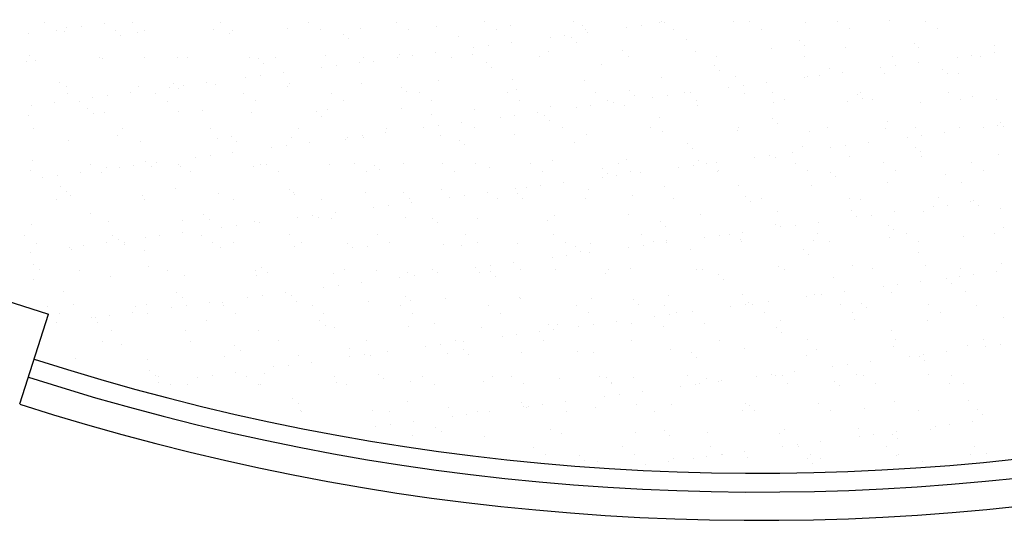
# Model space of a CAD drawing. Extents: x 24828 to 104530, y -31510 to 13321.
# Drawn here: x 46224 to 46432, y 5871 to 5977 of the extents above; entities that cross this region are included whole.
import ezdxf

# ---------------------------------------------------------------- set-up
doc = ezdxf.new("R2010")
doc.units = 0
doc.layers.add('02', color=2, linetype='CONTINUOUS')

msp = doc.modelspace()

# ---------------------------------------------------------------- linework, layer by layer
at = {"layer": '02'}
for p, q in [((46228.97, 5976.27), (46228.97, 5976.27)), ((46236.88, 5975.57), (46236.88, 5975.57)), ((46241.76, 5976.21), (46241.76, 5976.21)), ((46247.65, 5976.3), (46247.65, 5976.3)), ((46266.34, 5976.34), (46266.34, 5976.34)), ((46285.02, 5976.37), (46285.02, 5976.37)), ((46303.7, 5976.4), (46303.7, 5976.4)), ((46322.38, 5976.44), (46322.38, 5976.44)), ((46327.81, 5975.74), (46327.81, 5975.74)), ((46341.07, 5976.47), (46341.07, 5976.47)), ((46343.16, 5975.67), (46343.16, 5975.67)), ((46355.46, 5975.65), (46355.46, 5975.65)), ((46359.36, 5976.25), (46359.36, 5976.25)), ((46359.75, 5976.51), (46359.75, 5976.51)), ((46360.34, 5976.29), (46360.34, 5976.29)), ((46375.06, 5976.45), (46375.06, 5976.45)), ((46378.43, 5976.54), (46378.43, 5976.54)), ((46390.41, 5976.38), (46390.41, 5976.38)), ((46397.12, 5976.57), (46397.12, 5976.57)), ((46408.2, 5976.66), (46408.2, 5976.66)), ((46415.8, 5976.61), (46415.8, 5976.61)), ((46225.61, 5974.09), (46225.61, 5974.09)), ((46231.5, 5974.66), (46231.5, 5974.66)), ((46233.3, 5974.32), (46233.3, 5974.32)), ((46233.76, 5975.16), (46233.76, 5975.16)), ((46243.96, 5974.62), (46243.96, 5974.62)), ((46245.07, 5973.61), (46245.07, 5973.61)), ((46248.65, 5974.25), (46248.65, 5974.25)), ((46250.18, 5974.69), (46250.18, 5974.69)), ((46264.85, 5974.83), (46264.85, 5974.83)), ((46268.32, 5974.09), (46268.32, 5974.09)), ((46268.87, 5974.72), (46268.87, 5974.72)), ((46280.55, 5975.03), (46280.55, 5975.03)), ((46287.55, 5974.76), (46287.55, 5974.76)), ((46292.33, 5973.88), (46292.33, 5973.88)), ((46295.9, 5974.96), (46295.9, 5974.96)), ((46306.23, 5974.79), (46306.23, 5974.79)), ((46312.1, 5975.54), (46312.1, 5975.54)), ((46324.91, 5974.83), (46324.91, 5974.83)), ((46339.31, 5973.52), (46339.31, 5973.52)), ((46343.6, 5974.86), (46343.6, 5974.86)), ((46344.19, 5974.16), (46344.19, 5974.16)), ((46352.34, 5975.24), (46352.34, 5975.24)), ((46362.28, 5974.89), (46362.28, 5974.89)), ((46380.96, 5974.93), (46380.96, 5974.93)), ((46399.65, 5974.96), (46399.65, 5974.96)), ((46418.33, 5975), (46418.33, 5975)), ((46293.43, 5972.87), (46293.43, 5972.87)), ((46316.69, 5973.35), (46316.69, 5973.35)), ((46323.16, 5971.4), (46323.16, 5971.4)), ((46328.04, 5972.04), (46328.04, 5972.04)), ((46336.19, 5973.11), (46336.19, 5973.11)), ((46340.7, 5973.15), (46340.7, 5973.15)), ((46341.8, 5972.13), (46341.8, 5972.13)), ((46365.06, 5972.62), (46365.06, 5972.62)), ((46389.06, 5972.41), (46389.06, 5972.41)), ((46390.17, 5971.4), (46390.17, 5971.4)), ((46413.42, 5971.88), (46413.42, 5971.88)), ((46430.43, 5971.54), (46430.43, 5971.54)), ((46225.93, 5969.36), (46225.93, 5969.36)), ((46288.67, 5969.41), (46288.67, 5969.41)), ((46304.37, 5969.61), (46304.37, 5969.61)), ((46311.89, 5969.91), (46311.89, 5969.91)), ((46319.72, 5969.53), (46319.72, 5969.53)), ((46320.04, 5970.98), (46320.04, 5970.98)), ((46335.92, 5970.12), (46335.92, 5970.12)), ((46351.62, 5970.32), (46351.62, 5970.32)), ((46366.97, 5970.24), (46366.97, 5970.24)), ((46383.18, 5970.83), (46383.18, 5970.83)), ((46398.88, 5971.03), (46398.88, 5971.03)), ((46414.23, 5970.95), (46414.23, 5970.95)), ((46425.59, 5969.35), (46425.59, 5969.35)), ((46430.46, 5969.99), (46430.46, 5969.99)), ((46225.21, 5968.11), (46225.21, 5968.11)), ((46227.03, 5968.34), (46227.03, 5968.34)), ((46240.61, 5968.85), (46240.61, 5968.85)), ((46241.41, 5968.7), (46241.41, 5968.7)), ((46250.29, 5968.83), (46250.29, 5968.83)), ((46257.12, 5968.9), (46257.12, 5968.9)), ((46259.29, 5968.89), (46259.29, 5968.89)), ((46272.46, 5968.82), (46272.46, 5968.82)), ((46274.29, 5968.62), (46274.29, 5968.62)), ((46275.4, 5967.61), (46275.4, 5967.61)), ((46277.97, 5968.92), (46277.97, 5968.92)), ((46295.74, 5967.79), (46295.74, 5967.79)), ((46296.66, 5968.96), (46296.66, 5968.96)), ((46298.65, 5968.09), (46298.65, 5968.09)), ((46303.89, 5968.86), (46303.89, 5968.86)), ((46307.01, 5969.27), (46307.01, 5969.27)), ((46315.34, 5968.99), (46315.34, 5968.99)), ((46322.66, 5967.88), (46322.66, 5967.88)), ((46334.02, 5969.02), (46334.02, 5969.02)), ((46347.02, 5967.35), (46347.02, 5967.35)), ((46352.71, 5969.06), (46352.71, 5969.06)), ((46371.39, 5969.09), (46371.39, 5969.09)), ((46390.07, 5969.13), (46390.07, 5969.13)), ((46408.75, 5969.16), (46408.75, 5969.16)), ((46409.44, 5967.22), (46409.44, 5967.22)), ((46414.32, 5967.86), (46414.32, 5967.86)), ((46422.46, 5968.94), (46422.46, 5968.94)), ((46427.44, 5969.19), (46427.44, 5969.19)), ((46279.59, 5965.66), (46279.59, 5965.66)), ((46287.74, 5966.73), (46287.74, 5966.73)), ((46290.86, 5967.14), (46290.86, 5967.14)), ((46323.77, 5966.87), (46323.77, 5966.87)), ((46371.03, 5967.15), (46371.03, 5967.15)), ((46372.13, 5966.13), (46372.13, 5966.13)), ((46395.39, 5966.62), (46395.39, 5966.62)), ((46398.17, 5965.74), (46398.17, 5965.74)), ((46406.31, 5966.81), (46406.31, 5966.81)), ((46406.99, 5965.4), (46406.99, 5965.4)), ((46419.39, 5966.41), (46419.39, 5966.41)), ((46420.5, 5965.4), (46420.5, 5965.4)), ((46422.7, 5965.6), (46422.7, 5965.6)), ((46232.25, 5963.56), (46232.25, 5963.56)), ((46256.26, 5963.35), (46256.26, 5963.35)), ((46263.44, 5963.53), (46263.44, 5963.53)), ((46265.23, 5963.27), (46265.23, 5963.27)), ((46271.59, 5964.61), (46271.59, 5964.61)), ((46274.71, 5965.02), (46274.71, 5965.02)), ((46280.93, 5963.47), (46280.93, 5963.47)), ((46296.28, 5963.4), (46296.28, 5963.4)), ((46312.48, 5963.98), (46312.48, 5963.98)), ((46328.19, 5964.18), (46328.19, 5964.18)), ((46343.53, 5964.11), (46343.53, 5964.11)), ((46359.74, 5964.69), (46359.74, 5964.69)), ((46375.44, 5964.89), (46375.44, 5964.89)), ((46382.02, 5963.61), (46382.02, 5963.61)), ((46390.17, 5964.68), (46390.17, 5964.68)), ((46390.79, 5964.82), (46390.79, 5964.82)), ((46393.29, 5965.09), (46393.29, 5965.09)), ((46233.68, 5962.76), (46233.68, 5962.76)), ((46233.81, 5961.24), (46233.81, 5961.24)), ((46247.29, 5961.41), (46247.29, 5961.41)), ((46249.02, 5962.69), (46249.02, 5962.69)), ((46252.5, 5961.28), (46252.5, 5961.28)), ((46255.44, 5962.48), (46255.44, 5962.48)), ((46257.36, 5962.34), (46257.36, 5962.34)), ((46258.56, 5962.89), (46258.56, 5962.89)), ((46271.18, 5961.31), (46271.18, 5961.31)), ((46280.62, 5962.82), (46280.62, 5962.82)), ((46289.86, 5961.35), (46289.86, 5961.35)), ((46304.63, 5962.62), (46304.63, 5962.62)), ((46305.73, 5961.6), (46305.73, 5961.6)), ((46308.55, 5961.38), (46308.55, 5961.38)), ((46327.23, 5961.41), (46327.23, 5961.41)), ((46328.99, 5962.09), (46328.99, 5962.09)), ((46345.91, 5961.45), (46345.91, 5961.45)), ((46352.99, 5961.88), (46352.99, 5961.88)), ((46364.6, 5961.48), (46364.6, 5961.48)), ((46365.87, 5961.48), (46365.87, 5961.48)), ((46374.02, 5962.56), (46374.02, 5962.56)), ((46377.14, 5962.97), (46377.14, 5962.97)), ((46377.35, 5961.35), (46377.35, 5961.35)), ((46383.28, 5961.52), (46383.28, 5961.52)), ((46401.36, 5961.14), (46401.36, 5961.14)), ((46401.96, 5961.55), (46401.96, 5961.55)), ((46420.64, 5961.58), (46420.64, 5961.58)), ((46231.14, 5959.28), (46231.14, 5959.28)), ((46236.34, 5959.63), (46236.34, 5959.63)), ((46239.29, 5960.35), (46239.29, 5960.35)), ((46242.42, 5960.77), (46242.42, 5960.77)), ((46255.03, 5959.67), (46255.03, 5959.67)), ((46273.71, 5959.7), (46273.71, 5959.7)), ((46292.39, 5959.73), (46292.39, 5959.73)), ((46311.08, 5959.77), (46311.08, 5959.77)), ((46329.76, 5959.8), (46329.76, 5959.8)), ((46348.44, 5959.84), (46348.44, 5959.84)), ((46349.72, 5959.36), (46349.72, 5959.36)), ((46354.1, 5960.87), (46354.1, 5960.87)), ((46357.87, 5960.43), (46357.87, 5960.43)), ((46360.99, 5960.84), (46360.99, 5960.84)), ((46367.13, 5959.87), (46367.13, 5959.87)), ((46383.55, 5959.27), (46383.55, 5959.27)), ((46385.81, 5959.9), (46385.81, 5959.9)), ((46399.26, 5959.47), (46399.26, 5959.47)), ((46402.46, 5960.13), (46402.46, 5960.13)), ((46404.49, 5959.94), (46404.49, 5959.94)), ((46414.6, 5959.39), (46414.6, 5959.39)), ((46423.17, 5959.97), (46423.17, 5959.97)), ((46425.72, 5960.61), (46425.72, 5960.61)), ((46430.81, 5959.98), (46430.81, 5959.98)), ((46226.27, 5958.64), (46226.27, 5958.64)), ((46238.22, 5958.09), (46238.22, 5958.09)), ((46239.33, 5957.08), (46239.33, 5957.08)), ((46241.79, 5957.14), (46241.79, 5957.14)), ((46257.49, 5957.34), (46257.49, 5957.34)), ((46262.58, 5957.56), (46262.58, 5957.56)), ((46272.84, 5957.26), (46272.84, 5957.26)), ((46286.59, 5957.35), (46286.59, 5957.35)), ((46289.04, 5957.85), (46289.04, 5957.85)), ((46304.75, 5958.05), (46304.75, 5958.05)), ((46310.95, 5956.82), (46310.95, 5956.82)), ((46320.09, 5957.97), (46320.09, 5957.97)), ((46333.57, 5957.23), (46333.57, 5957.23)), ((46336.3, 5958.56), (46336.3, 5958.56)), ((46341.72, 5958.31), (46341.72, 5958.31)), ((46344.84, 5958.72), (46344.84, 5958.72)), ((46352, 5958.76), (46352, 5958.76)), ((46367.35, 5958.68), (46367.35, 5958.68)), ((46225.59, 5956.55), (46225.59, 5956.55)), ((46287.7, 5956.34), (46287.7, 5956.34)), ((46317.42, 5955.11), (46317.42, 5955.11)), ((46325.57, 5956.18), (46325.57, 5956.18)), ((46328.69, 5956.59), (46328.69, 5956.59)), ((46334.96, 5956.62), (46334.96, 5956.62)), ((46336.06, 5955.6), (46336.06, 5955.6)), ((46359.32, 5956.08), (46359.32, 5956.08)), ((46383.32, 5955.88), (46383.32, 5955.88)), ((46384.43, 5954.87), (46384.43, 5954.87)), ((46407.68, 5955.35), (46407.68, 5955.35)), ((46431.69, 5955.14), (46431.69, 5955.14)), ((46226.77, 5953.8), (46226.77, 5953.8)), ((46245.45, 5953.83), (46245.45, 5953.83)), ((46264.14, 5953.86), (46264.14, 5953.86)), ((46282.82, 5953.9), (46282.82, 5953.9)), ((46301.27, 5952.98), (46301.27, 5952.98)), ((46301.5, 5953.93), (46301.5, 5953.93)), ((46309.42, 5954.05), (46309.42, 5954.05)), ((46312.54, 5954.46), (46312.54, 5954.46)), ((46320.18, 5953.97), (46320.18, 5953.97)), ((46328.56, 5952.62), (46328.56, 5952.62)), ((46338.87, 5954), (46338.87, 5954)), ((46357.55, 5954.03), (46357.55, 5954.03)), ((46360.11, 5953.13), (46360.11, 5953.13)), ((46375.82, 5953.33), (46375.82, 5953.33)), ((46376.23, 5954.07), (46376.23, 5954.07)), ((46391.17, 5953.26), (46391.17, 5953.26)), ((46394.92, 5954.1), (46394.92, 5954.1)), ((46407.37, 5953.84), (46407.37, 5953.84)), ((46413.6, 5954.14), (46413.6, 5954.14)), ((46419.85, 5953.06), (46419.85, 5953.06)), ((46423.07, 5954.04), (46423.07, 5954.04)), ((46428, 5954.13), (46428, 5954.13)), ((46431.12, 5954.54), (46431.12, 5954.54)), ((46432.28, 5954.17), (46432.28, 5954.17)), ((46234.05, 5951.2), (46234.05, 5951.2)), ((46244.55, 5952.29), (46244.55, 5952.29)), ((46249.4, 5951.13), (46249.4, 5951.13)), ((46265.61, 5951.71), (46265.61, 5951.71)), ((46268.56, 5952.09), (46268.56, 5952.09)), ((46269.66, 5951.07), (46269.66, 5951.07)), ((46281.31, 5951.91), (46281.31, 5951.91)), ((46285.12, 5950.85), (46285.12, 5950.85)), ((46292.92, 5951.56), (46292.92, 5951.56)), ((46293.27, 5951.93), (46293.27, 5951.93)), ((46296.39, 5952.34), (46296.39, 5952.34)), ((46296.66, 5951.84), (46296.66, 5951.84)), ((46312.86, 5952.42), (46312.86, 5952.42)), ((46316.92, 5951.35), (46316.92, 5951.35)), ((46341.28, 5950.82), (46341.28, 5950.82)), ((46343.91, 5952.55), (46343.91, 5952.55)), ((46365.29, 5950.61), (46365.29, 5950.61)), ((46403.7, 5950.93), (46403.7, 5950.93)), ((46411.85, 5952), (46411.85, 5952)), ((46414.97, 5952.42), (46414.97, 5952.42)), ((46268.97, 5948.73), (46268.97, 5948.73)), ((46277.12, 5949.8), (46277.12, 5949.8)), ((46280.25, 5950.21), (46280.25, 5950.21)), ((46318.03, 5950.34), (46318.03, 5950.34)), ((46366.39, 5949.6), (46366.39, 5949.6)), ((46387.55, 5948.81), (46387.55, 5948.81)), ((46389.65, 5950.08), (46389.65, 5950.08)), ((46395.7, 5949.88), (46395.7, 5949.88)), ((46398.82, 5950.29), (46398.82, 5950.29)), ((46413.65, 5949.88), (46413.65, 5949.88)), ((46414.76, 5948.86), (46414.76, 5948.86)), ((46431.19, 5948.42), (46431.19, 5948.42)), ((46226.51, 5947.03), (46226.51, 5947.03)), ((46250.52, 5946.82), (46250.52, 5946.82)), ((46252.82, 5946.6), (46252.82, 5946.6)), ((46260.97, 5947.68), (46260.97, 5947.68)), ((46264.1, 5948.09), (46264.1, 5948.09)), ((46305.13, 5946.49), (46305.13, 5946.49)), ((46313.39, 5946.36), (46313.39, 5946.36)), ((46320.47, 5946.41), (46320.47, 5946.41)), ((46332.08, 5946.39), (46332.08, 5946.39)), ((46336.68, 5947), (46336.68, 5947)), ((46350.76, 5946.43), (46350.76, 5946.43)), ((46352.38, 5947.2), (46352.38, 5947.2)), ((46367.73, 5947.12), (46367.73, 5947.12)), ((46369.44, 5946.46), (46369.44, 5946.46)), ((46371.4, 5946.68), (46371.4, 5946.68)), ((46379.55, 5947.75), (46379.55, 5947.75)), ((46382.67, 5948.16), (46382.67, 5948.16)), ((46383.93, 5947.71), (46383.93, 5947.71)), ((46388.12, 5946.49), (46388.12, 5946.49)), ((46399.64, 5947.91), (46399.64, 5947.91)), ((46406.81, 5946.53), (46406.81, 5946.53)), ((46414.98, 5947.83), (46414.98, 5947.83)), ((46425.49, 5946.56), (46425.49, 5946.56)), ((46225.96, 5944.99), (46225.96, 5944.99)), ((46236.68, 5944.48), (46236.68, 5944.48)), ((46238.66, 5946.22), (46238.66, 5946.22)), ((46241.19, 5944.61), (46241.19, 5944.61)), ((46242.17, 5945.58), (46242.17, 5945.58)), ((46244.82, 5945.55), (46244.82, 5945.55)), ((46247.95, 5945.96), (46247.95, 5945.96)), ((46251.63, 5945.81), (46251.63, 5945.81)), ((46257.34, 5946.26), (46257.34, 5946.26)), ((46257.87, 5945.78), (46257.87, 5945.78)), ((46259.87, 5944.64), (46259.87, 5944.64)), ((46273.22, 5945.7), (46273.22, 5945.7)), ((46274.88, 5946.29), (46274.88, 5946.29)), ((46276.03, 5946.29), (46276.03, 5946.29)), ((46278.56, 5944.68), (46278.56, 5944.68)), ((46289.42, 5946.29), (46289.42, 5946.29)), ((46294.71, 5946.32), (46294.71, 5946.32)), ((46297.24, 5944.71), (46297.24, 5944.71)), ((46298.89, 5946.08), (46298.89, 5946.08)), ((46299.99, 5945.07), (46299.99, 5945.07)), ((46315.92, 5944.75), (46315.92, 5944.75)), ((46323.25, 5945.55), (46323.25, 5945.55)), ((46334.6, 5944.78), (46334.6, 5944.78)), ((46347.25, 5945.35), (46347.25, 5945.35)), ((46348.36, 5944.33), (46348.36, 5944.33)), ((46353.29, 5944.81), (46353.29, 5944.81)), ((46355.25, 5944.55), (46355.25, 5944.55)), ((46363.4, 5945.63), (46363.4, 5945.63)), ((46366.52, 5946.04), (46366.52, 5946.04)), ((46371.61, 5944.82), (46371.61, 5944.82)), ((46371.97, 5944.85), (46371.97, 5944.85)), ((46390.65, 5944.88), (46390.65, 5944.88)), ((46395.62, 5944.61), (46395.62, 5944.61)), ((46409.34, 5944.92), (46409.34, 5944.92)), ((46428.02, 5944.95), (46428.02, 5944.95)), ((46228.68, 5943.42), (46228.68, 5943.42)), ((46231.8, 5943.83), (46231.8, 5943.83)), ((46339.1, 5942.43), (46339.1, 5942.43)), ((46347.25, 5943.5), (46347.25, 5943.5)), ((46350.37, 5943.91), (46350.37, 5943.91)), ((46396.73, 5943.6), (46396.73, 5943.6)), ((46407.75, 5942.28), (46407.75, 5942.28)), ((46419.98, 5944.08), (46419.98, 5944.08)), ((46423.45, 5942.48), (46423.45, 5942.48)), ((46232.49, 5941.56), (46232.49, 5941.56)), ((46233.59, 5940.54), (46233.59, 5940.54)), ((46256.85, 5941.02), (46256.85, 5941.02)), ((46265.98, 5940.15), (46265.98, 5940.15)), ((46280.85, 5940.82), (46280.85, 5940.82)), ((46281.69, 5940.35), (46281.69, 5940.35)), ((46297.03, 5940.28), (46297.03, 5940.28)), ((46305.21, 5940.29), (46305.21, 5940.29)), ((46313.24, 5940.86), (46313.24, 5940.86)), ((46322.95, 5940.3), (46322.95, 5940.3)), ((46328.94, 5941.06), (46328.94, 5941.06)), ((46329.22, 5940.08), (46329.22, 5940.08)), ((46331.1, 5941.37), (46331.1, 5941.37)), ((46334.22, 5941.79), (46334.22, 5941.79)), ((46344.29, 5940.99), (46344.29, 5940.99)), ((46360.49, 5941.57), (46360.49, 5941.57)), ((46376.2, 5941.77), (46376.2, 5941.77)), ((46391.54, 5941.7), (46391.54, 5941.7)), ((46231.61, 5938.77), (46231.61, 5938.77)), ((46234.43, 5939.64), (46234.43, 5939.64)), ((46249.78, 5939.57), (46249.78, 5939.57)), ((46250.3, 5938.81), (46250.3, 5938.81)), ((46268.98, 5938.84), (46268.98, 5938.84)), ((46281.96, 5939.81), (46281.96, 5939.81)), ((46287.66, 5938.88), (46287.66, 5938.88)), ((46306.35, 5938.91), (46306.35, 5938.91)), ((46306.8, 5938.18), (46306.8, 5938.18)), ((46314.95, 5939.25), (46314.95, 5939.25)), ((46318.07, 5939.66), (46318.07, 5939.66)), ((46325.03, 5938.94), (46325.03, 5938.94)), ((46330.32, 5939.07), (46330.32, 5939.07)), ((46343.71, 5938.98), (46343.71, 5938.98)), ((46353.58, 5939.55), (46353.58, 5939.55)), ((46362.4, 5939.01), (46362.4, 5939.01)), ((46377.58, 5939.35), (46377.58, 5939.35)), ((46378.69, 5938.33), (46378.69, 5938.33)), ((46381.08, 5939.05), (46381.08, 5939.05)), ((46399.76, 5939.08), (46399.76, 5939.08)), ((46401.94, 5938.81), (46401.94, 5938.81)), ((46418.44, 5939.11), (46418.44, 5939.11)), ((46425.38, 5938.25), (46425.38, 5938.25)), ((46425.95, 5938.61), (46425.95, 5938.61)), ((46290.65, 5936.05), (46290.65, 5936.05)), ((46298.8, 5937.12), (46298.8, 5937.12)), ((46301.93, 5937.53), (46301.93, 5937.53)), ((46384.31, 5936.15), (46384.31, 5936.15)), ((46400.01, 5936.35), (46400.01, 5936.35)), ((46409.23, 5936.13), (46409.23, 5936.13)), ((46415.36, 5936.27), (46415.36, 5936.27)), ((46417.38, 5937.2), (46417.38, 5937.2)), ((46420.5, 5937.61), (46420.5, 5937.61)), ((46427.06, 5937.6), (46427.06, 5937.6)), ((46431.56, 5936.86), (46431.56, 5936.86)), ((46238.81, 5935.76), (46238.81, 5935.76)), ((46242.54, 5934.02), (46242.54, 5934.02)), ((46258.25, 5934.22), (46258.25, 5934.22)), ((46262.82, 5935.55), (46262.82, 5935.55)), ((46263.92, 5934.54), (46263.92, 5934.54)), ((46273.6, 5934.14), (46273.6, 5934.14)), ((46274.51, 5933.92), (46274.51, 5933.92)), ((46282.65, 5935), (46282.65, 5935)), ((46285.78, 5935.41), (46285.78, 5935.41)), ((46287.18, 5935.02), (46287.18, 5935.02)), ((46289.8, 5934.73), (46289.8, 5934.73)), ((46305.5, 5934.93), (46305.5, 5934.93)), ((46311.18, 5934.82), (46311.18, 5934.82)), ((46320.85, 5934.85), (46320.85, 5934.85)), ((46335.54, 5934.29), (46335.54, 5934.29)), ((46337.05, 5935.44), (46337.05, 5935.44)), ((46352.76, 5935.64), (46352.76, 5935.64)), ((46359.55, 5934.08), (46359.55, 5934.08)), ((46368.11, 5935.56), (46368.11, 5935.56)), ((46393.08, 5934), (46393.08, 5934)), ((46401.23, 5935.07), (46401.23, 5935.07)), ((46404.35, 5935.48), (46404.35, 5935.48)), ((46226.34, 5933.43), (46226.34, 5933.43)), ((46258.36, 5931.8), (46258.36, 5931.8)), ((46266.51, 5932.87), (46266.51, 5932.87)), ((46269.63, 5933.28), (46269.63, 5933.28)), ((46312.29, 5933.8), (46312.29, 5933.8)), ((46360.66, 5933.07), (46360.66, 5933.07)), ((46376.93, 5931.87), (46376.93, 5931.87)), ((46383.91, 5933.55), (46383.91, 5933.55)), ((46385.08, 5932.95), (46385.08, 5932.95)), ((46388.2, 5933.36), (46388.2, 5933.36)), ((46407.92, 5933.34), (46407.92, 5933.34)), ((46409.02, 5932.33), (46409.02, 5932.33)), ((46432.28, 5932.81), (46432.28, 5932.81)), ((46224.82, 5931.16), (46224.82, 5931.16)), ((46242.21, 5929.67), (46242.21, 5929.67)), ((46243.51, 5931.2), (46243.51, 5931.2)), ((46244.78, 5930.29), (46244.78, 5930.29)), ((46250.36, 5930.74), (46250.36, 5930.74)), ((46253.48, 5931.16), (46253.48, 5931.16)), ((46262.19, 5931.23), (46262.19, 5931.23)), ((46269.14, 5929.76), (46269.14, 5929.76)), ((46280.87, 5931.27), (46280.87, 5931.27)), ((46283.4, 5929.65), (46283.4, 5929.65)), ((46299.55, 5931.3), (46299.55, 5931.3)), ((46302.08, 5929.69), (46302.08, 5929.69)), ((46318.24, 5931.33), (46318.24, 5931.33)), ((46320.77, 5929.72), (46320.77, 5929.72)), ((46336.92, 5931.37), (46336.92, 5931.37)), ((46339.45, 5929.76), (46339.45, 5929.76)), ((46355.6, 5931.4), (46355.6, 5931.4)), ((46358.13, 5929.79), (46358.13, 5929.79)), ((46360.78, 5929.75), (46360.78, 5929.75)), ((46360.87, 5930.01), (46360.87, 5930.01)), ((46368.93, 5930.82), (46368.93, 5930.82)), ((46372.05, 5931.23), (46372.05, 5931.23)), ((46374.29, 5931.44), (46374.29, 5931.44)), ((46376.57, 5930.21), (46376.57, 5930.21)), ((46376.82, 5929.82), (46376.82, 5929.82)), ((46391.92, 5930.14), (46391.92, 5930.14)), ((46392.97, 5931.47), (46392.97, 5931.47)), ((46395.5, 5929.86), (46395.5, 5929.86)), ((46408.13, 5930.72), (46408.13, 5930.72)), ((46411.65, 5931.5), (46411.65, 5931.5)), ((46414.18, 5929.89), (46414.18, 5929.89)), ((46423.83, 5930.92), (46423.83, 5930.92)), ((46430.34, 5931.54), (46430.34, 5931.54)), ((46226.06, 5927.55), (46226.06, 5927.55)), ((46227.35, 5929.55), (46227.35, 5929.55)), ((46234.21, 5928.62), (46234.21, 5928.62)), ((46234.81, 5928.08), (46234.81, 5928.08)), ((46237.33, 5929.03), (46237.33, 5929.03)), ((46245.89, 5929.27), (46245.89, 5929.27)), ((46246.04, 5929.59), (46246.04, 5929.59)), ((46250.16, 5928.01), (46250.16, 5928.01)), ((46264.72, 5929.62), (46264.72, 5929.62)), ((46266.36, 5928.59), (46266.36, 5928.59)), ((46282.07, 5928.79), (46282.07, 5928.79)), ((46293.15, 5929.55), (46293.15, 5929.55)), ((46294.25, 5928.54), (46294.25, 5928.54)), ((46297.41, 5928.72), (46297.41, 5928.72)), ((46313.62, 5929.3), (46313.62, 5929.3)), ((46317.51, 5929.02), (46317.51, 5929.02)), ((46329.32, 5929.5), (46329.32, 5929.5)), ((46341.51, 5928.81), (46341.51, 5928.81)), ((46342.62, 5927.8), (46342.62, 5927.8)), ((46344.63, 5927.62), (46344.63, 5927.62)), ((46344.67, 5929.43), (46344.67, 5929.43)), ((46352.78, 5928.7), (46352.78, 5928.7)), ((46355.9, 5929.11), (46355.9, 5929.11)), ((46365.88, 5928.28), (46365.88, 5928.28)), ((46389.88, 5928.08), (46389.88, 5928.08)), ((46414.24, 5927.55), (46414.24, 5927.55)), ((46328.48, 5925.5), (46328.48, 5925.5)), ((46336.63, 5926.57), (46336.63, 5926.57)), ((46339.76, 5926.98), (46339.76, 5926.98)), ((46390.99, 5927.06), (46390.99, 5927.06)), ((46226.75, 5925.02), (46226.75, 5925.02)), ((46227.85, 5924.01), (46227.85, 5924.01)), ((46236.46, 5923.75), (46236.46, 5923.75)), ((46251.11, 5924.49), (46251.11, 5924.49)), ((46255.14, 5923.78), (46255.14, 5923.78)), ((46273.83, 5923.82), (46273.83, 5923.82)), ((46275.11, 5924.29), (46275.11, 5924.29)), ((46292.51, 5923.85), (46292.51, 5923.85)), ((46299.47, 5923.75), (46299.47, 5923.75)), ((46311.19, 5923.89), (46311.19, 5923.89)), ((46312.33, 5923.37), (46312.33, 5923.37)), ((46320.48, 5924.44), (46320.48, 5924.44)), ((46323.48, 5923.55), (46323.48, 5923.55)), ((46323.61, 5924.85), (46323.61, 5924.85)), ((46329.87, 5923.92), (46329.87, 5923.92)), ((46337.43, 5923.88), (46337.43, 5923.88)), ((46348.56, 5923.95), (46348.56, 5923.95)), ((46353.14, 5924.08), (46353.14, 5924.08)), ((46367.24, 5923.99), (46367.24, 5923.99)), ((46368.48, 5924), (46368.48, 5924)), ((46384.69, 5924.59), (46384.69, 5924.59)), ((46385.92, 5924.02), (46385.92, 5924.02)), ((46400.39, 5924.79), (46400.39, 5924.79)), ((46404.61, 5924.06), (46404.61, 5924.06)), ((46415.74, 5924.71), (46415.74, 5924.71)), ((46423.29, 5924.09), (46423.29, 5924.09)), ((46430.91, 5923.45), (46430.91, 5923.45)), ((46431.94, 5925.3), (46431.94, 5925.3)), ((46226.72, 5921.87), (46226.72, 5921.87)), ((46242.92, 5922.46), (46242.92, 5922.46)), ((46258.63, 5922.66), (46258.63, 5922.66)), ((46273.97, 5922.58), (46273.97, 5922.58)), ((46276.22, 5923.27), (46276.22, 5923.27)), ((46290.18, 5923.17), (46290.18, 5923.17)), ((46304.33, 5922.32), (46304.33, 5922.32)), ((46305.88, 5923.37), (46305.88, 5923.37)), ((46307.46, 5922.73), (46307.46, 5922.73)), ((46321.23, 5923.29), (46321.23, 5923.29)), ((46324.59, 5922.54), (46324.59, 5922.54)), ((46347.84, 5923.02), (46347.84, 5923.02)), ((46371.85, 5922.81), (46371.85, 5922.81)), ((46372.95, 5921.8), (46372.95, 5921.8)), ((46396.21, 5922.28), (46396.21, 5922.28)), ((46414.76, 5921.32), (46414.76, 5921.32)), ((46420.21, 5922.08), (46420.21, 5922.08)), ((46422.91, 5922.39), (46422.91, 5922.39)), ((46426.03, 5922.81), (46426.03, 5922.81)), ((46210.82, 5920.56), (46229.86, 5914.45)), ((46233.07, 5919.23), (46233.07, 5919.23)), ((46288.19, 5920.19), (46288.19, 5920.19)), ((46291.31, 5920.6), (46291.31, 5920.6)), ((46296.19, 5921.24), (46296.19, 5921.24)), ((46406.76, 5920.27), (46406.76, 5920.27)), ((46409.88, 5920.68), (46409.88, 5920.68)), ((46421.32, 5921.06), (46421.32, 5921.06)), ((46424.21, 5919.36), (46424.21, 5919.36)), ((46257.08, 5919.02), (46257.08, 5919.02)), ((46258.18, 5918.01), (46258.18, 5918.01)), ((46272.04, 5918.07), (46272.04, 5918.07)), ((46275.16, 5918.48), (46275.16, 5918.48)), ((46280.04, 5919.12), (46280.04, 5919.12)), ((46281.44, 5918.49), (46281.44, 5918.49)), ((46282.44, 5917.23), (46282.44, 5917.23)), ((46297.79, 5917.16), (46297.79, 5917.16)), ((46305.44, 5918.28), (46305.44, 5918.28)), ((46306.55, 5917.27), (46306.55, 5917.27)), ((46313.99, 5917.74), (46313.99, 5917.74)), ((46329.7, 5917.94), (46329.7, 5917.94)), ((46329.81, 5917.75), (46329.81, 5917.75)), ((46345.04, 5917.87), (46345.04, 5917.87)), ((46353.81, 5917.55), (46353.81, 5917.55)), ((46361.25, 5918.45), (46361.25, 5918.45)), ((46376.95, 5918.65), (46376.95, 5918.65)), ((46390.61, 5918.14), (46390.61, 5918.14)), ((46392.3, 5918.58), (46392.3, 5918.58)), ((46393.73, 5918.55), (46393.73, 5918.55)), ((46398.61, 5919.2), (46398.61, 5919.2)), ((46408.5, 5919.16), (46408.5, 5919.16)), ((46229.67, 5916.14), (46229.67, 5916.14)), ((46235.19, 5916.52), (46235.19, 5916.52)), ((46248.35, 5916.18), (46248.35, 5916.18)), ((46250.54, 5916.45), (46250.54, 5916.45)), ((46255.89, 5915.94), (46255.89, 5915.94)), ((46259.01, 5916.35), (46259.01, 5916.35)), ((46263.89, 5916.99), (46263.89, 5916.99)), ((46266.74, 5917.03), (46266.74, 5917.03)), ((46267.03, 5916.21), (46267.03, 5916.21)), ((46285.72, 5916.24), (46285.72, 5916.24)), ((46304.4, 5916.28), (46304.4, 5916.28)), ((46323.08, 5916.31), (46323.08, 5916.31)), ((46341.77, 5916.34), (46341.77, 5916.34)), ((46354.92, 5916.53), (46354.92, 5916.53)), ((46360.45, 5916.38), (46360.45, 5916.38)), ((46374.46, 5916.02), (46374.46, 5916.02)), ((46377.58, 5916.43), (46377.58, 5916.43)), ((46378.17, 5917.02), (46378.17, 5917.02)), ((46379.13, 5916.41), (46379.13, 5916.41)), ((46382.46, 5917.07), (46382.46, 5917.07)), ((46397.81, 5916.45), (46397.81, 5916.45)), ((46402.18, 5916.81), (46402.18, 5916.81)), ((46403.28, 5915.8), (46403.28, 5915.8)), ((46416.5, 5916.48), (46416.5, 5916.48)), ((46426.54, 5916.28), (46426.54, 5916.28)), ((46223.75, 5895.41), (46229.86, 5914.45)), ((46232.2, 5914.53), (46232.2, 5914.53)), ((46239.04, 5913.75), (46239.04, 5913.75)), ((46239.74, 5913.81), (46239.74, 5913.81)), ((46242.86, 5914.22), (46242.86, 5914.22)), ((46247.74, 5914.87), (46247.74, 5914.87)), ((46250.88, 5914.56), (46250.88, 5914.56)), ((46263.4, 5913.22), (46263.4, 5913.22)), ((46269.56, 5914.6), (46269.56, 5914.6)), ((46287.41, 5913.02), (46287.41, 5913.02)), ((46288.25, 5914.63), (46288.25, 5914.63)), ((46306.93, 5914.67), (46306.93, 5914.67)), ((46325.61, 5914.7), (46325.61, 5914.7)), ((46344.3, 5914.73), (46344.3, 5914.73)), ((46358.31, 5913.89), (46358.31, 5913.89)), ((46361.44, 5914.3), (46361.44, 5914.3)), ((46362.98, 5914.77), (46362.98, 5914.77)), ((46366.31, 5914.94), (46366.31, 5914.94)), ((46381.66, 5914.8), (46381.66, 5914.8)), ((46385.06, 5913.03), (46385.06, 5913.03)), ((46400.34, 5914.84), (46400.34, 5914.84)), ((46400.77, 5913.23), (46400.77, 5913.23)), ((46416.12, 5913.15), (46416.12, 5913.15)), ((46419.03, 5914.87), (46419.03, 5914.87)), ((46432.32, 5913.74), (46432.32, 5913.74)), ((46231.59, 5912.74), (46231.59, 5912.74)), ((46240.15, 5912.74), (46240.15, 5912.74)), ((46243.3, 5910.9), (46243.3, 5910.9)), ((46259, 5911.1), (46259, 5911.1)), ((46274.35, 5911.02), (46274.35, 5911.02)), ((46288.52, 5912), (46288.52, 5912)), ((46290.56, 5911.61), (46290.56, 5911.61)), ((46306.26, 5911.81), (46306.26, 5911.81)), ((46311.77, 5912.49), (46311.77, 5912.49)), ((46321.61, 5911.73), (46321.61, 5911.73)), ((46335.78, 5912.28), (46335.78, 5912.28)), ((46336.88, 5911.27), (46336.88, 5911.27)), ((46337.81, 5912.32), (46337.81, 5912.32)), ((46342.16, 5911.76), (46342.16, 5911.76)), ((46345.29, 5912.18), (46345.29, 5912.18)), ((46350.16, 5912.82), (46350.16, 5912.82)), ((46353.51, 5912.52), (46353.51, 5912.52)), ((46360.14, 5911.75), (46360.14, 5911.75)), ((46368.86, 5912.44), (46368.86, 5912.44)), ((46384.14, 5911.54), (46384.14, 5911.54)), ((46408.5, 5911.01), (46408.5, 5911.01)), ((46259.99, 5908.76), (46259.99, 5908.76)), ((46278.67, 5908.8), (46278.67, 5908.8)), ((46297.35, 5908.83), (46297.35, 5908.83)), ((46316.04, 5908.86), (46316.04, 5908.86)), ((46326.02, 5909.64), (46326.02, 5909.64)), ((46329.14, 5910.05), (46329.14, 5910.05)), ((46334.02, 5910.69), (46334.02, 5910.69)), ((46334.72, 5908.9), (46334.72, 5908.9)), ((46353.4, 5908.93), (46353.4, 5908.93)), ((46372.09, 5908.96), (46372.09, 5908.96)), ((46385.25, 5910.53), (46385.25, 5910.53)), ((46390.77, 5909), (46390.77, 5909)), ((46409.45, 5909.03), (46409.45, 5909.03)), ((46428.14, 5909.07), (46428.14, 5909.07)), ((46241.31, 5908.73), (46241.31, 5908.73)), ((46245.37, 5907.96), (46245.37, 5907.96)), ((46269.38, 5907.75), (46269.38, 5907.75)), ((46270.48, 5906.74), (46270.48, 5906.74)), ((46293.74, 5907.22), (46293.74, 5907.22)), ((46309.87, 5907.51), (46309.87, 5907.51)), ((46312.99, 5907.92), (46312.99, 5907.92)), ((46317.74, 5907.02), (46317.74, 5907.02)), ((46317.87, 5908.57), (46317.87, 5908.57)), ((46361.63, 5906.89), (46361.63, 5906.89)), ((46377.33, 5907.09), (46377.33, 5907.09)), ((46392.68, 5907.02), (46392.68, 5907.02)), ((46408.88, 5907.6), (46408.88, 5907.6)), ((46424.59, 5907.8), (46424.59, 5907.8)), ((46428.44, 5907.59), (46428.44, 5907.59)), ((46431.56, 5908), (46431.56, 5908)), ((46235.57, 5904.96), (46235.57, 5904.96)), ((46250.91, 5904.89), (46250.91, 5904.89)), ((46267.12, 5905.47), (46267.12, 5905.47)), ((46282.82, 5905.67), (46282.82, 5905.67)), ((46293.72, 5905.39), (46293.72, 5905.39)), ((46296.84, 5905.8), (46296.84, 5905.8)), ((46298.17, 5905.6), (46298.17, 5905.6)), ((46301.72, 5906.44), (46301.72, 5906.44)), ((46314.37, 5906.18), (46314.37, 5906.18)), ((46318.85, 5906), (46318.85, 5906)), ((46330.08, 5906.38), (46330.08, 5906.38)), ((46342.1, 5906.48), (46342.1, 5906.48)), ((46345.42, 5906.31), (46345.42, 5906.31)), ((46366.11, 5906.28), (46366.11, 5906.28)), ((46367.21, 5905.27), (46367.21, 5905.27)), ((46390.47, 5905.75), (46390.47, 5905.75)), ((46412.29, 5905.46), (46412.29, 5905.46)), ((46414.47, 5905.54), (46414.47, 5905.54)), ((46415.41, 5905.87), (46415.41, 5905.87)), ((46420.29, 5906.52), (46420.29, 5906.52)), ((46277.57, 5903.26), (46277.57, 5903.26)), ((46280.69, 5903.67), (46280.69, 5903.67)), ((46285.57, 5904.31), (46285.57, 5904.31)), ((46396.14, 5903.34), (46396.14, 5903.34)), ((46399.27, 5903.75), (46399.27, 5903.75)), ((46404.14, 5904.39), (46404.14, 5904.39)), ((46415.58, 5904.53), (46415.58, 5904.53)), ((46251.34, 5902.49), (46251.34, 5902.49)), ((46252.45, 5901.47), (46252.45, 5901.47)), ((46253.2, 5901.15), (46253.2, 5901.15)), ((46261.42, 5901.13), (46261.42, 5901.13)), ((46264.54, 5901.55), (46264.54, 5901.55)), ((46269.42, 5902.19), (46269.42, 5902.19)), ((46271.88, 5901.19), (46271.88, 5901.19)), ((46275.7, 5901.96), (46275.7, 5901.96)), ((46290.56, 5901.22), (46290.56, 5901.22)), ((46299.71, 5901.75), (46299.71, 5901.75)), ((46300.81, 5900.74), (46300.81, 5900.74)), ((46309.24, 5901.25), (46309.24, 5901.25)), ((46324.07, 5901.22), (46324.07, 5901.22)), ((46327.93, 5901.29), (46327.93, 5901.29)), ((46338.19, 5900.76), (46338.19, 5900.76)), ((46346.61, 5901.32), (46346.61, 5901.32)), ((46348.07, 5901.01), (46348.07, 5901.01)), ((46353.89, 5900.96), (46353.89, 5900.96)), ((46365.29, 5901.36), (46365.29, 5901.36)), ((46369.24, 5900.88), (46369.24, 5900.88)), ((46372.43, 5900.48), (46372.43, 5900.48)), ((46379.99, 5901.21), (46379.99, 5901.21)), ((46383.12, 5901.62), (46383.12, 5901.62)), ((46383.98, 5901.39), (46383.98, 5901.39)), ((46385.44, 5901.47), (46385.44, 5901.47)), ((46387.99, 5902.26), (46387.99, 5902.26)), ((46401.15, 5901.67), (46401.15, 5901.67)), ((46402.66, 5901.42), (46402.66, 5901.42)), ((46416.49, 5901.59), (46416.49, 5901.59)), ((46421.34, 5901.46), (46421.34, 5901.46)), ((46253.27, 5900.06), (46253.27, 5900.06)), ((46255.73, 5899.54), (46255.73, 5899.54)), ((46259.38, 5899.54), (46259.38, 5899.54)), ((46274.41, 5899.57), (46274.41, 5899.57)), ((46274.73, 5899.46), (46274.73, 5899.46)), ((46290.93, 5900.05), (46290.93, 5900.05)), ((46293.09, 5899.61), (46293.09, 5899.61)), ((46306.64, 5900.25), (46306.64, 5900.25)), ((46311.77, 5899.64), (46311.77, 5899.64)), ((46321.98, 5900.17), (46321.98, 5900.17)), ((46330.46, 5899.68), (46330.46, 5899.68)), ((46349.14, 5899.71), (46349.14, 5899.71)), ((46349.18, 5900), (46349.18, 5900)), ((46363.84, 5899.09), (46363.84, 5899.09)), ((46366.97, 5899.5), (46366.97, 5899.5)), ((46367.82, 5899.74), (46367.82, 5899.74)), ((46371.84, 5900.14), (46371.84, 5900.14)), ((46386.51, 5899.78), (46386.51, 5899.78)), ((46396.44, 5900.28), (46396.44, 5900.28)), ((46397.55, 5899.26), (46397.55, 5899.26)), ((46405.19, 5899.81), (46405.19, 5899.81)), ((46420.8, 5899.75), (46420.8, 5899.75)), ((46423.87, 5899.85), (46423.87, 5899.85)), ((46281.67, 5896.48), (46281.67, 5896.48)), ((46347.7, 5896.96), (46347.7, 5896.96)), ((46350.82, 5897.37), (46350.82, 5897.37)), ((46355.7, 5898.01), (46355.7, 5898.01)), ((46424.96, 5896.24), (46424.96, 5896.24)), ((46282.78, 5895.47), (46282.78, 5895.47)), ((46306.03, 5895.95), (46306.03, 5895.95)), ((46314.75, 5894.62), (46314.75, 5894.62)), ((46330.04, 5895.75), (46330.04, 5895.75)), ((46330.45, 5894.82), (46330.45, 5894.82)), ((46331.14, 5894.73), (46331.14, 5894.73)), ((46331.55, 5894.83), (46331.55, 5894.83)), ((46334.67, 5895.24), (46334.67, 5895.24)), ((46339.55, 5895.89), (46339.55, 5895.89)), ((46345.8, 5894.75), (46345.8, 5894.75)), ((46354.4, 5895.22), (46354.4, 5895.22)), ((46362, 5895.33), (46362, 5895.33)), ((46377.71, 5895.53), (46377.71, 5895.53)), ((46378.4, 5895.01), (46378.4, 5895.01)), ((46393.06, 5895.46), (46393.06, 5895.46)), ((46402.76, 5894.48), (46402.76, 5894.48)), ((46409.26, 5896.04), (46409.26, 5896.04)), ((46426.77, 5894.27), (46426.77, 5894.27)), ((46283.2, 5894.11), (46283.2, 5894.11)), ((46283.52, 5893.77), (46283.52, 5893.77)), ((46298.55, 5894.04), (46298.55, 5894.04)), ((46302.2, 5893.81), (46302.2, 5893.81)), ((46315.4, 5892.71), (46315.4, 5892.71)), ((46318.52, 5893.12), (46318.52, 5893.12)), ((46320.88, 5893.84), (46320.88, 5893.84)), ((46323.4, 5893.76), (46323.4, 5893.76)), ((46339.57, 5893.87), (46339.57, 5893.87)), ((46358.25, 5893.91), (46358.25, 5893.91)), ((46376.93, 5893.94), (46376.93, 5893.94)), ((46379.51, 5894), (46379.51, 5894)), ((46395.61, 5893.98), (46395.61, 5893.98)), ((46414.3, 5894.01), (46414.3, 5894.01)), ((46427.88, 5893.26), (46427.88, 5893.26)), ((46299.25, 5890.58), (46299.25, 5890.58)), ((46302.37, 5890.99), (46302.37, 5890.99)), ((46307.25, 5891.63), (46307.25, 5891.63)), ((46312, 5890.48), (46312, 5890.48)), ((46401.52, 5890.11), (46401.52, 5890.11)), ((46416.87, 5890.04), (46416.87, 5890.04)), ((46417.82, 5890.66), (46417.82, 5890.66)), ((46420.95, 5891.07), (46420.95, 5891.07)), ((46425.82, 5891.71), (46425.82, 5891.71)), ((46307.02, 5888.69), (46307.02, 5888.69)), ((46313.11, 5889.47), (46313.11, 5889.47)), ((46322.36, 5888.61), (46322.36, 5888.61)), ((46336.36, 5889.95), (46336.36, 5889.95)), ((46338.57, 5889.2), (46338.57, 5889.2)), ((46354.27, 5889.4), (46354.27, 5889.4)), ((46360.37, 5889.75), (46360.37, 5889.75)), ((46361.48, 5888.73), (46361.48, 5888.73)), ((46369.62, 5889.32), (46369.62, 5889.32)), ((46384.73, 5889.21), (46384.73, 5889.21)), ((46385.82, 5889.91), (46385.82, 5889.91)), ((46401.67, 5888.53), (46401.67, 5888.53)), ((46404.8, 5888.94), (46404.8, 5888.94)), ((46408.74, 5889.01), (46408.74, 5889.01)), ((46409.67, 5889.59), (46409.67, 5889.59)), ((46409.84, 5888), (46409.84, 5888)), ((46332.77, 5886.26), (46332.77, 5886.26)), ((46351.46, 5886.3), (46351.46, 5886.3)), ((46370.14, 5886.33), (46370.14, 5886.33)), ((46385.52, 5886.41), (46385.52, 5886.41)), ((46388.65, 5886.82), (46388.65, 5886.82)), ((46388.82, 5886.37), (46388.82, 5886.37)), ((46393.53, 5887.46), (46393.53, 5887.46)), ((46407.51, 5886.4), (46407.51, 5886.4)), ((46426.19, 5886.43), (46426.19, 5886.43)), ((46335.3, 5884.65), (46335.3, 5884.65)), ((46342.33, 5884.48), (46342.33, 5884.48)), ((46353.99, 5884.69), (46353.99, 5884.69)), ((46362.38, 5883.77), (46362.38, 5883.77)), ((46366.69, 5883.95), (46366.69, 5883.95)), ((46369.38, 5884.28), (46369.38, 5884.28)), ((46372.5, 5884.69), (46372.5, 5884.69)), ((46372.67, 5884.72), (46372.67, 5884.72)), ((46377.38, 5885.33), (46377.38, 5885.33)), ((46378.09, 5883.97), (46378.09, 5883.97)), ((46390.7, 5883.74), (46390.7, 5883.74)), ((46391.35, 5884.75), (46391.35, 5884.75)), ((46393.43, 5883.9), (46393.43, 5883.9)), ((46409.64, 5884.48), (46409.64, 5884.48)), ((46410.04, 5884.79), (46410.04, 5884.79)), ((46425.34, 5884.68), (46425.34, 5884.68)), ((46428.72, 5884.82), (46428.72, 5884.82)), ((46343.44, 5883.47), (46343.44, 5883.47)), ((46346.18, 5883.19), (46346.18, 5883.19)), ((46356.35, 5882.57), (46356.35, 5882.57)), ((46361.23, 5883.21), (46361.23, 5883.21)), ((46391.81, 5882.73), (46391.81, 5882.73)), ((46415.06, 5883.21), (46415.06, 5883.21))]:
    msp.add_line(p, q, dxfattribs=at)
for radius, end in [(509.82, 358.6475), (499.82, 305.4529), (503.82, 305.4629)]:
    msp.add_arc((46380.43, 6380.55), radius, 252.1023, end, dxfattribs=at)

doc.saveas('drawing.dxf')
